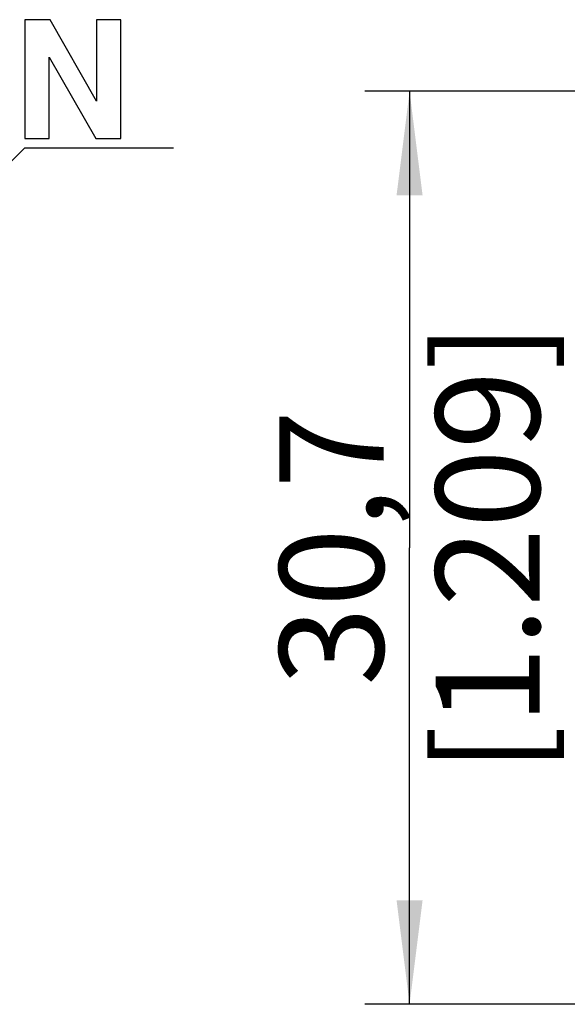
# Model space of a CAD drawing. Units: millimetres. Extents: x 0 to 420, y 0 to 297.
# Drawn here: x 59 to 78, y 224 to 257 of the extents above; entities that cross this region are included whole.
import ezdxf

# ---------------------------------------------------------------- set-up
doc = ezdxf.new("R2010")
doc.units = ezdxf.units.MM
doc.header["$LTSCALE"] = 23.1
doc.layers.get('0').update_dxf_attribs({"linetype": 'CONTINUOUS'})
for name, color, linetype in [('_03_2D_DRAWING_DIMENSION', 7, 'CONTINUOUS'), ('_04_NOTES', 7, 'CONTINUOUS'), ('_26_DATUM_AXIS', 7, 'CONTINUOUS')]:
    doc.layers.add(name, color=color, linetype=linetype)
doc.styles.get("Standard").update_dxf_attribs({"font": 'ARIALN.TTF'})
doc.dimstyles.new('DIMSTYLE_2', dxfattribs={"dimtxt": 3.5, "dimasz": 3.5, "dimexe": 1.5, "dimexo": 1, "dimgap": 0.875, "dimtad": 1, "dimdsep": 46, "dimtxsty": 'Standard', "dimblk": '_FILLED', "dimblk1": '_FILLED', "dimblk2": '_FILLED', "dimcen": 0.09, "dimclrt": 7, "dimazin": 2, "dimtp": 0.3, "dimtm": 0.3, "dimtfac": 1, "dimtofl": 0, "dimtmove": 0, "dimatfit": 3, "dimldrblk": '_FILLED', "dimfxl": 1, "dimtolj": 1, "dimarcsym": 0})
doc.dimstyles.get("Standard").update_dxf_attribs({"dimtxt": 3.5, "dimasz": 3.5, "dimexe": 1.5, "dimexo": 1, "dimtad": 1, "dimdsep": 46, "dimtxsty": 'Standard', "dimblk": '_FILLED', "dimblk1": '_FILLED', "dimblk2": '_FILLED', "dimcen": 0.09, "dimclrt": 7, "dimazin": 2, "dimtol": 1, "dimtp": 0.05, "dimtm": 0.05, "dimtfac": 1, "dimtofl": 0, "dimtmove": 0, "dimatfit": 3, "dimldrblk": '_FILLED', "dimfxl": 1, "dimtolj": 1, "dimarcsym": 0})

# ---------------------------------------------------------------- blocks, each defined once
blk = doc.blocks.new('_FILLED')
at = {"color": 0, "linetype": 'ByBlock'}
blk.add_solid([(0, 0), (-1, 0.125), (-1, -0.125)], dxfattribs=at)
blk = doc.blocks.new('*D3')
at = {"layer": '_03_2D_DRAWING_DIMENSION', "color": 7, "transparency": 16777216}
for p, q in [((118.871, 254.458), (70.871, 254.458)), ((72.371, 254.458), (72.371, 239.107)), ((72.371, 223.756), (72.371, 239.107)), ((101.971, 223.756), (70.871, 223.756))]:
    blk.add_line(p, q, dxfattribs=at)
at = {"layer": '_03_2D_DRAWING_DIMENSION', "color": 7, "transparency": 16777216, "xscale": 3.5, "yscale": 3.5, "zscale": 3.5}
for p, rotation in [((72.371, 254.458), 90), ((72.371, 223.756), 270)]:
    blk.add_blockref('_FILLED', p, dxfattribs=dict(at, rotation=rotation))
at = {"layer": '_03_2D_DRAWING_DIMENSION', "color": 7, "transparency": 16777216, "insert": (67.996, 239.107), "char_height": 3.5, "width": 24.612, "attachment_point": 2, "rotation": 90, "line_spacing_factor": 0.9}
blk.add_mtext('30,7{\\ftxt.shx;\\W1.000000;\\H3.500000; }[1.209]', dxfattribs=at)

msp = doc.modelspace()

# ---------------------------------------------------------------- linework, layer by layer
at = {"layer": '_26_DATUM_AXIS', "color": 7}
for p, q in [((59.441, 256.865), (59.441, 252.865)), ((60.294, 256.865), (59.441, 256.865)), ((61.847, 254.127), (60.294, 256.865)), ((62.662, 256.865), (61.847, 256.865)), ((61.847, 256.865), (61.847, 254.127)), ((62.662, 252.865), (62.662, 256.865)), ((60.256, 252.865), (60.256, 255.61)), ((60.256, 255.61), (61.823, 252.865)), ((59.441, 252.865), (60.256, 252.865)), ((61.823, 252.865), (62.662, 252.865))]:
    msp.add_line(p, q, dxfattribs=at)

# ---------------------------------------------------------------- dimensions: what is measured, and where the dimension line sits
at = {"layer": '_03_2D_DRAWING_DIMENSION', "color": 7}
dim = msp.add_linear_dim(base=(72.371, 254.458), p1=(102.971, 223.756), p2=(119.871, 254.458), angle=90, dimstyle='DIMSTYLE_2', dxfattribs=at)
dim.commit()
dim.dimension.update_dxf_attribs({"geometry": '*D3', "text_midpoint": (72.371, 239.107), "dimtype": 160})

# ---------------------------------------------------------------- leaders
at = {"layer": '_04_NOTES', "color": 7}
msp.add_leader([(45.971, 239.38), (59.434, 252.551), (64.434, 252.551)], dimstyle='Standard', override={"dimtad": 0}, dxfattribs=at)

doc.saveas('drawing.dxf')
